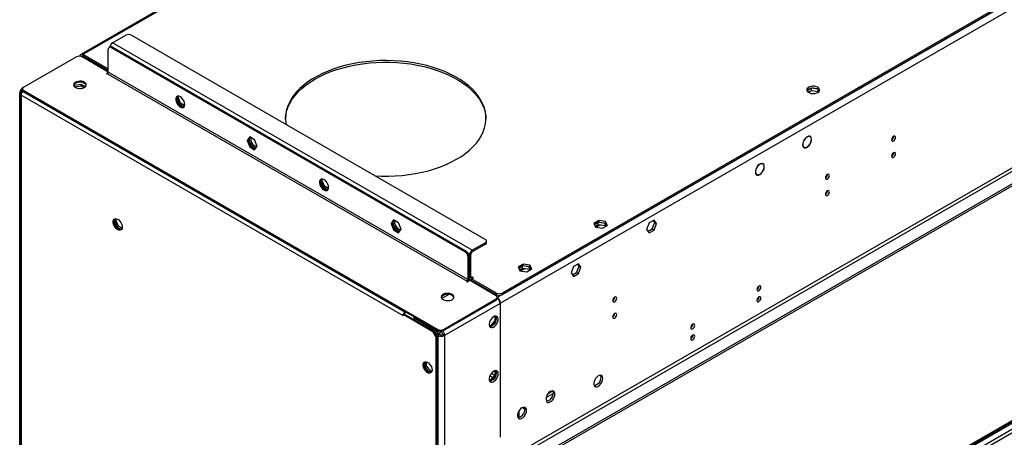
# Model space of a CAD drawing. Units: millimetres. Extents: x 3 to 7353, y 8 to 10403.
# Drawn here: x 909 to 1646, y 1416 to 1729 of the extents above; entities that cross this region are included whole.
import ezdxf

# ---------------------------------------------------------------- set-up
doc = ezdxf.new("R2010")
doc.units = ezdxf.units.MM
doc.header["$LTSCALE"] = 35

msp = doc.modelspace()

# ---------------------------------------------------------------- linework, layer by layer
at = {"color": 8, "linetype": 'Continuous', "lineweight": 25}
for p, q in [((2430.929, 2193.085), (1266.678, 1520.977)), ((2433.404, 2188.799), (1269.152, 1516.691)), ((2436.586, 2071.012), (1265.97, 1395.231)), ((1267.031, 1393.393), (2437.647, 2069.175)), ((1528.824, 2033.164), (956.611, 1702.832)), ((1276.223, 1203.09), (2167.355, 1717.529)), ((2166.294, 1719.367), (1276.224, 1205.54)), ((1247.939, 1556.291), (978.885, 1711.612)), ((2149.324, 1716.101), (1276.224, 1212.071)), ((954.554, 1701.57), (954.49, 1701.607)), ((955.897, 1701.195), (956.611, 1701.608)), ((956.611, 1701.608), (956.611, 1702.832)), ((978.532, 1708.551), (977.825, 1708.142)), ((974.996, 1688.545), (1244.05, 1533.224)), ((1244.757, 1534.448), (975.703, 1689.77)), ((910.046, 1673.79), (909.412, 1674.156)), ((910.473, 1672.523), (910.473, 932.737)), ((1196.144, 1507.608), (910.473, 1672.523)), ((911.533, 1677.83), (911.726, 1677.718)), ((1197.558, 1510.058), (911.887, 1674.972)), ((912.417, 1675.891), (912.417, 1675.075)), ((1257.839, 1560.781), (1257.839, 1562.005)), ((1242.636, 1555.27), (1243.343, 1555.678)), ((1247.939, 1555.066), (1247.939, 1556.291)), ((1245.465, 1552.004), (1244.757, 1551.596)), ((1245.818, 1552.616), (1245.343, 1552.89)), ((1246.879, 1553.229), (1245.818, 1552.616)), ((1244.05, 1533.224), (1244.05, 1532.815)), ((1244.757, 1534.448), (1245.465, 1534.857)), ((1245.818, 1535.877), (1245.464, 1536.081)), ((1246.879, 1536.49), (1245.818, 1535.877)), ((1247.939, 1535.877), (1246.879, 1536.489)), ((1247.409, 1534.346), (1247.315, 1534.4)), ((1247.939, 1535.877), (1247.939, 1535.265)), ((1265.794, 1519.038), (1265.794, 1519.855)), ((1265.971, 1523.018), (1265.971, 1524.243)), ((1266.678, 1520.54), (1266.678, 1520.977)), ((1270.213, 1524.243), (1270.213, 1523.019)), ((1197.558, 1509.241), (1197.558, 1510.058)), ((1268.799, 1516.487), (1227.256, 1492.505)), ((1269.152, 1516.691), (1268.773, 1516.909)), ((1196.285, 1507.69), (1196.144, 1507.608)), ((1205.69, 1504.955), (1205.69, 1503.526)), ((1218.478, 1495.327), (1219.186, 1495.736)), ((1219.686, 1495.208), (1218.978, 1494.799)), ((1222.13, 1496.281), (1222.13, 1497.098)), ((1226.373, 1497.098), (1226.373, 1496.281)), ((1220.685, 1491.843), (1221.393, 1492.251)), ((1221.6, 1491.554), (1220.892, 1491.146)), ((1223.721, 1493.321), (1222.307, 1492.505)), ((1222.307, 1492.505), (1222.307, 1392.887)), ((1227.256, 1492.505), (1227.256, 1392.887)), ((1261.18, 1462.298), (1263.233, 1461.112)), ((1264.578, 1462.785), (1262.24, 1464.135)), ((1286.3, 1437.994), (1286.3, 1438.817))]:
    msp.add_line(p, q, dxfattribs=at)
at = {"color": 7, "linetype": 'Continuous', "lineweight": 25}
for p, q in [((2428.101, 2192.677), (1270.213, 1524.243)), ((2428.101, 2191.453), (1270.213, 1523.019)), ((2497.927, 2094.586), (1275.163, 1388.699)), ((2497.927, 2092.953), (1275.163, 1387.066)), ((1529.033, 2034.299), (955.111, 1702.981)), ((1276.224, 1211.255), (2165.234, 1724.47)), ((1276.224, 1210.031), (2166.294, 1723.858)), ((978.885, 1711.612), (988.785, 1717.327)), ((993.027, 1717.327), (1257.839, 1564.455)), ((954.49, 1701.578), (954.49, 1701.607)), ((975.703, 1691.811), (956.611, 1702.832)), ((975.703, 1690.586), (956.611, 1701.608)), ((975.703, 1689.77), (975.703, 1706.917)), ((977.032, 1708.699), (976.325, 1708.291)), ((977.825, 1708.142), (1242.636, 1555.27)), ((978.532, 1708.551), (1243.343, 1555.678)), ((951.838, 1701.098), (912.417, 1678.34)), ((975.703, 1689.77), (956.081, 1701.098)), ((957.672, 1700.995), (956.965, 1700.587)), ((975.608, 1689.307), (974.289, 1688.545)), ((974.289, 1688.545), (974.643, 1688.341)), ((974.643, 1688.341), (974.996, 1688.545)), ((950.421, 1679.668), (950.144, 1679.07)), ((955.496, 1680.453), (950.421, 1679.668)), ((950.421, 1678.762), (950.421, 1679.668)), ((958.508, 1678.714), (955.496, 1680.453)), ((955.496, 1679.228), (955.496, 1680.453)), ((909.412, 936.819), (909.412, 1674.156)), ((909.887, 1673.339), (909.887, 933.553)), ((910.473, 1675.789), (911.539, 1676.404)), ((910.473, 1675.789), (910.473, 1674.156)), ((910.473, 1675.789), (911.18, 1675.381)), ((910.887, 1673.917), (910.473, 1674.156)), ((911.18, 1675.381), (911.726, 1675.696)), ((911.18, 1674.345), (911.18, 1675.381)), ((911.251, 1675.34), (911.766, 1675.637)), ((911.887, 1674.972), (911.251, 1675.34)), ((911.251, 1674.523), (911.251, 1675.34)), ((911.305, 1674.492), (911.251, 1674.523)), ((911.533, 1677.83), (912.393, 1678.326)), ((911.538, 1677.116), (911.538, 1676.299)), ((912.417, 1675.891), (1222.13, 1497.098)), ((912.417, 1675.075), (1222.13, 1496.281)), ((955.496, 1679.228), (950.742, 1678.493)), ((957.515, 1678.063), (955.496, 1679.228)), ((1501.64, 1677.682), (1498.381, 1675.8)), ((1499.275, 1674.683), (1501.64, 1676.048)), ((1506.665, 1676.904), (1501.64, 1677.682)), ((1501.64, 1676.048), (1501.64, 1677.682)), ((1501.64, 1676.048), (1506.715, 1675.263)), ((1506.715, 1675.263), (1506.715, 1676.869)), ((1506.715, 1675.263), (1506.915, 1674.832)), ((1507.419, 1675.38), (1506.734, 1676.855)), ((1026.918, 1670.499), (1028.717, 1665.861)), ((1027.92, 1671.261), (1026.961, 1670.707)), ((1027.66, 1671.788), (1026.999, 1670.847)), ((1027.92, 1671.261), (1028.3, 1671.801)), ((1029.778, 1666.473), (1027.92, 1671.261)), ((1029.778, 1666.473), (1028.717, 1665.861)), ((1028.717, 1665.861), (1032.348, 1663.765)), ((1032.79, 1664.735), (1029.778, 1666.473)), ((1081.467, 1641.207), (1079.61, 1638.564)), ((1080.317, 1638.972), (1079.61, 1638.564)), ((1079.61, 1638.564), (1081.467, 1633.776)), ((1081.766, 1641.034), (1080.317, 1638.972)), ((1080.317, 1638.972), (1082.175, 1634.185)), ((1085.183, 1639.062), (1081.467, 1641.207)), ((1087.04, 1634.275), (1085.183, 1639.062)), ((1495.951, 1638.557), (1496.051, 1638.499)), ((1495.951, 1638.557), (1496.051, 1638.499)), ((1496.149, 1638.675), (1496.049, 1638.733)), ((1500.707, 1641.315), (1500.025, 1641.709)), ((1500.577, 1635.844), (1500.677, 1635.786)), ((1500.677, 1635.786), (1500.577, 1635.844)), ((1500.796, 1635.984), (1500.696, 1636.041)), ((1563.203, 1641.606), (1563.201, 1641.685)), ((1082.175, 1634.185), (1081.467, 1633.776)), ((1081.467, 1633.776), (1085.183, 1631.632)), ((1082.175, 1634.185), (1085.591, 1632.212)), ((1085.183, 1631.632), (1087.04, 1634.275)), ((1495.475, 1633.827), (1496.157, 1633.434)), ((1563.203, 1629.358), (1563.201, 1629.437)), ((1465.351, 1620.905), (1464.669, 1621.298)), ((1460.12, 1613.417), (1460.802, 1613.024)), ((1460.74, 1618.401), (1460.843, 1618.349)), ((1460.947, 1618.519), (1460.843, 1618.572)), ((1460.847, 1618.577), (1460.947, 1618.519)), ((1465.522, 1615.961), (1465.624, 1615.908)), ((1465.715, 1616.086), (1465.611, 1616.139)), ((1465.614, 1616.144), (1465.715, 1616.086)), ((1513.706, 1613.032), (1513.704, 1613.111)), ((1134.539, 1608.371), (1136.339, 1603.732)), ((1135.542, 1609.132), (1134.583, 1608.579)), ((1135.282, 1609.659), (1134.621, 1608.719)), ((1135.542, 1609.132), (1135.921, 1609.672)), ((1137.399, 1604.345), (1135.542, 1609.132)), ((1137.399, 1604.345), (1136.339, 1603.732)), ((1136.339, 1603.732), (1139.969, 1601.637)), ((1140.411, 1602.606), (1137.399, 1604.345)), ((1513.706, 1600.784), (1513.704, 1600.863)), ((981.355, 1580.002), (980.332, 1578.547)), ((981.393, 1579.159), (980.332, 1578.547)), ((980.332, 1578.547), (982.189, 1573.759)), ((981.393, 1579.159), (981.921, 1579.911)), ((983.25, 1574.372), (981.393, 1579.159)), ((1189.089, 1579.078), (1187.232, 1576.435)), ((1187.939, 1576.843), (1187.232, 1576.435)), ((1187.232, 1576.435), (1189.089, 1571.648)), ((1189.388, 1578.906), (1187.939, 1576.843)), ((1187.939, 1576.843), (1189.796, 1572.056)), ((1192.804, 1576.934), (1189.089, 1579.078)), ((1194.662, 1572.146), (1192.804, 1576.934)), ((1342.569, 1578.709), (1338.854, 1576.564)), ((1338.854, 1576.564), (1340.214, 1573.634)), ((1339.303, 1575.598), (1342.569, 1577.484)), ((1342.216, 1577.28), (1339.303, 1575.598)), ((1347.291, 1576.495), (1342.216, 1577.28)), ((1342.216, 1575.647), (1342.216, 1577.28)), ((1347.644, 1577.924), (1342.569, 1578.709)), ((1342.569, 1577.484), (1342.569, 1578.709)), ((1342.569, 1577.484), (1347.644, 1576.699)), ((1348.202, 1574.531), (1347.291, 1576.495)), ((1347.291, 1574.862), (1347.291, 1576.495)), ((1349.004, 1574.994), (1347.644, 1577.924)), ((1347.644, 1576.699), (1347.644, 1577.924)), ((1347.644, 1576.699), (1348.556, 1574.735)), ((1380.255, 1576.787), (1378.398, 1571.999)), ((1383.971, 1578.932), (1380.255, 1576.787)), ((1382.556, 1572.318), (1384.414, 1577.105)), ((1384.414, 1577.105), (1383.373, 1578.587)), ((1385.828, 1576.289), (1383.971, 1578.932)), ((1383.971, 1571.501), (1385.828, 1576.289)), ((1384.414, 1577.105), (1385.828, 1576.289)), ((983.25, 1574.372), (982.189, 1573.759)), ((982.189, 1573.759), (985.513, 1571.841)), ((986.015, 1572.776), (983.25, 1574.372)), ((1189.796, 1572.056), (1189.089, 1571.648)), ((1189.089, 1571.648), (1192.804, 1569.503)), ((1189.796, 1572.056), (1193.212, 1570.084)), ((1192.804, 1569.503), (1194.662, 1572.146)), ((1339.901, 1574.31), (1342.216, 1575.647)), ((1340.214, 1573.634), (1345.289, 1572.849)), ((1343.972, 1575.375), (1340.8, 1573.544)), ((1342.216, 1575.647), (1347.291, 1574.862)), ((1345.289, 1572.849), (1349.004, 1574.994)), ((1347.291, 1574.862), (1347.604, 1574.186)), ((1378.398, 1571.999), (1380.255, 1569.357)), ((1379.439, 1570.518), (1382.556, 1572.318)), ((1380.255, 1569.357), (1383.971, 1571.501)), ((1382.556, 1572.318), (1383.971, 1571.501)), ((1257.839, 1562.005), (1247.939, 1556.291)), ((1258.718, 1562.005), (1258.718, 1563.23)), ((1257.839, 1560.781), (1247.939, 1555.066)), ((1244.757, 1551.596), (1244.757, 1534.448)), ((1245.465, 1552.004), (1245.465, 1534.857)), ((1245.818, 1535.877), (1245.818, 1552.616)), ((1246.879, 1536.49), (1246.879, 1553.229)), ((1286.001, 1546.052), (1282.286, 1543.908)), ((1282.286, 1543.908), (1283.645, 1540.978)), ((1282.734, 1542.942), (1286.001, 1544.827)), ((1285.647, 1544.623), (1282.734, 1542.942)), ((1283.332, 1541.654), (1285.647, 1542.99)), ((1283.645, 1540.978), (1288.72, 1540.193)), ((1287.403, 1542.719), (1284.231, 1540.887)), ((1290.722, 1543.838), (1285.647, 1544.623)), ((1285.647, 1542.99), (1285.647, 1544.623)), ((1285.647, 1542.99), (1290.722, 1542.205)), ((1291.075, 1545.267), (1286.001, 1546.052)), ((1286.001, 1544.827), (1286.001, 1546.052)), ((1286.001, 1544.827), (1291.075, 1544.042)), ((1288.72, 1540.193), (1292.435, 1542.338)), ((1291.634, 1541.875), (1290.722, 1543.838)), ((1290.722, 1542.205), (1290.722, 1543.838)), ((1290.722, 1542.205), (1291.036, 1541.53)), ((1292.435, 1542.338), (1291.075, 1545.267)), ((1291.075, 1544.042), (1291.075, 1545.267)), ((1291.075, 1544.042), (1291.987, 1542.079)), ((1323.687, 1544.131), (1321.829, 1539.343)), ((1322.87, 1537.862), (1325.987, 1539.661)), ((1327.402, 1546.275), (1323.687, 1544.131)), ((1325.987, 1539.661), (1327.845, 1544.449)), ((1325.987, 1539.661), (1327.402, 1538.845)), ((1327.845, 1544.449), (1326.804, 1545.93)), ((1329.259, 1543.632), (1327.402, 1546.275)), ((1327.402, 1538.845), (1329.259, 1543.632)), ((1327.845, 1544.449), (1329.259, 1543.632)), ((1244.05, 1533.224), (1243.697, 1533.02)), ((1243.697, 1533.02), (1244.05, 1532.815)), ((1244.05, 1532.815), (1245.818, 1533.836)), ((1245.464, 1535.066), (1246.439, 1534.504)), ((1265.794, 1522.304), (1245.818, 1533.836)), ((1247.939, 1533.428), (1247.232, 1533.019)), ((1247.409, 1534.959), (1249, 1535.877)), ((1265.971, 1524.243), (1247.409, 1534.959)), ((1247.409, 1534.959), (1247.409, 1533.734)), ((1265.971, 1523.018), (1247.409, 1533.734)), ((1248.47, 1536.183), (1247.939, 1535.877)), ((1249, 1535.877), (1248.47, 1536.183)), ((1248.47, 1536.183), (1248.47, 1535.571)), ((1321.829, 1539.343), (1323.687, 1536.7)), ((1323.687, 1536.7), (1327.402, 1538.845)), ((1461.914, 1529.167), (1462.44, 1529.471)), ((1230.349, 1523.273), (1225.195, 1520.297)), ((1226.373, 1497.098), (1265.794, 1519.855)), ((1226.373, 1496.281), (1265.794, 1519.038)), ((1266.672, 1520.263), (1266.672, 1521.08)), ((1266.672, 1520.98), (1266.678, 1520.977)), ((1354.606, 1521.186), (1354.605, 1521.265)), ((1197.911, 1510.262), (1197.558, 1510.058)), ((1268.799, 1516.487), (1268.799, 1485.034)), ((1269.152, 1485.238), (1269.152, 1516.691)), ((1196.144, 1507.608), (1196.144, 1507.445)), ((1196.285, 1507.527), (1196.144, 1507.445)), ((1196.144, 1507.445), (1196.285, 1507.363)), ((1196.992, 1508.547), (1196.285, 1508.139)), ((1196.285, 1507.363), (1196.285, 1508.139)), ((1218.478, 1495.327), (1196.285, 1508.139)), ((1219.186, 1495.736), (1196.992, 1508.547)), ((1198.619, 1509.854), (1197.558, 1509.241)), ((1204.225, 1506.617), (1204.225, 1505.363)), ((1205.69, 1504.955), (1222.307, 1495.363)), ((1264.768, 1503.849), (1261.551, 1499.847)), ((1264.768, 1506.919), (1264.768, 1503.849)), ((1264.768, 1503.849), (1265.567, 1503.388)), ((1265.829, 1504.268), (1265.829, 1506.495)), ((1354.606, 1508.937), (1354.605, 1509.017)), ((1219.653, 1495.261), (1222.307, 1493.729)), ((1219.686, 1495.208), (1221.393, 1492.251)), ((1223.207, 1495.882), (1222.307, 1495.363)), ((1222.307, 1493.729), (1222.307, 1495.363)), ((1224.782, 1495.801), (1224.782, 1495.158)), ((1261.551, 1499.847), (1260.76, 1499.917)), ((1260.946, 1499.383), (1261.838, 1499.304)), ((1261.551, 1499.847), (1262.234, 1499.452)), ((1263.385, 1500.197), (1265.056, 1502.274)), ((1412.416, 1500.592), (1412.943, 1500.896)), ((1220.685, 1491.843), (1218.978, 1494.799)), ((1222.307, 1492.505), (1220.716, 1493.423)), ((1220.892, 755.711), (1220.892, 1491.146)), ((1221.6, 756.119), (1221.6, 1491.554)), ((1222.307, 1493.729), (1224.782, 1495.158)), ((1223.721, 1493.321), (1222.66, 1493.933)), ((1225.842, 1493.321), (1227.256, 1492.505)), ((1268.799, 1485.442), (1269.152, 1485.238)), ((1268.799, 1485.034), (1269.152, 1485.238)), ((1269.152, 1484.829), (1268.799, 1484.625)), ((1268.799, 1484.625), (1268.799, 1450.314)), ((1269.152, 1450.518), (1269.152, 1484.829)), ((1212.372, 1472.708), (1212.372, 1468.945)), ((1213.786, 1469.761), (1212.372, 1468.945)), ((1212.372, 1468.945), (1215.558, 1464.982)), ((1213.786, 1469.761), (1213.786, 1472.831)), ((1217.003, 1465.759), (1213.786, 1469.761)), ((1217.003, 1465.759), (1215.613, 1464.957)), ((1217.794, 1465.83), (1217.003, 1465.759)), ((1264.768, 1466.092), (1264.768, 1463.022)), ((1215.635, 1464.947), (1217.511, 1465.114)), ((1261.551, 1459.02), (1260.76, 1459.09)), ((1260.946, 1458.556), (1261.838, 1458.476)), ((1264.768, 1463.022), (1261.551, 1459.02)), ((1261.551, 1459.02), (1262.234, 1458.625)), ((1263.385, 1459.37), (1265.056, 1461.447)), ((1264.768, 1463.022), (1265.567, 1462.561)), ((1265.829, 1463.441), (1265.829, 1465.668)), ((1268.799, 1450.723), (1269.152, 1450.518)), ((1268.799, 1450.314), (1269.152, 1450.518)), ((1269.152, 1450.11), (1268.799, 1449.906)), ((1268.799, 1449.906), (1268.799, 1416.393)), ((1269.152, 1416.597), (1269.152, 1450.11)), ((1303.265, 1446.156), (1308.378, 1449.107)), ((1304.641, 1448.991), (1308.085, 1450.979)), ((1283.118, 1431.141), (1283.118, 1436.307)), ((1285.42, 1438.502), (1286.3, 1437.994)), ((1268.799, 1416.801), (1269.152, 1416.597)), ((1268.799, 1416.393), (1269.152, 1416.597))]:
    msp.add_line(p, q, dxfattribs=at)
at = {"color": 7, "linetype": 'Continuous', "lineweight": 25, "flags": 128}
for points in [[(956.611, 1701.608), (956.404, 1701.704), (956.205, 1701.749), (956.022, 1701.741), (955.861, 1701.682), (955.729, 1701.572), (955.631, 1701.417), (955.596, 1701.324)], [(1236.272, 1624.457), (1239.805, 1626.643), (1243.067, 1628.963), (1246.045, 1631.408), (1248.724, 1633.966), (1251.09, 1636.624), (1253.133, 1639.371), (1254.843, 1642.192), (1256.212, 1645.074), (1257.233, 1648.004), (1257.901, 1650.968), (1258.214, 1653.952), (1258.169, 1656.94), (1257.768, 1659.92), (1257.01, 1662.877), (1255.902, 1665.797), (1254.447, 1668.665), (1252.653, 1671.469), (1250.528, 1674.194), (1248.083, 1676.829), (1245.328, 1679.359), (1242.278, 1681.774), (1238.946, 1684.062), (1235.349, 1686.212), (1231.503, 1688.213), (1227.428, 1690.056), (1223.141, 1691.733), (1218.665, 1693.235), (1214.02, 1694.555), (1209.228, 1695.687), (1204.312, 1696.625), (1199.296, 1697.365), (1194.204, 1697.904), (1189.059, 1698.239), (1183.886, 1698.368), (1178.71, 1698.29), (1173.557, 1698.007), (1168.449, 1697.519), (1163.411, 1696.829), (1158.468, 1695.939), (1153.643, 1694.856), (1148.959, 1693.582), (1144.439, 1692.125), (1140.103, 1690.491), (1135.973, 1688.689), (1132.068, 1686.726), (1128.407, 1684.613), (1125.007, 1682.359), (1121.885, 1679.975), (1119.055, 1677.472), (1116.532, 1674.862), (1114.326, 1672.158), (1112.448, 1669.373), (1110.907, 1666.519), (1109.712, 1663.611), (1108.867, 1660.662), (1108.376, 1657.687), (1108.242, 1654.699), (1108.465, 1651.713), (1108.643, 1650.583)], [(1130.206, 1684.463), (1133.991, 1686.502), (1138.011, 1688.386), (1142.247, 1690.105), (1146.677, 1691.651), (1151.282, 1693.017), (1156.039, 1694.197), (1160.926, 1695.184), (1165.919, 1695.974), (1170.995, 1696.564), (1176.129, 1696.949), (1181.297, 1697.13), (1186.475, 1697.104), (1191.636, 1696.872), (1196.758, 1696.435), (1201.815, 1695.795), (1206.784, 1694.955), (1211.641, 1693.92), (1216.362, 1692.693), (1220.926, 1691.281), (1225.31, 1689.691), (1229.493, 1687.93), (1233.456, 1686.007), (1237.179, 1683.93), (1240.646, 1681.71), (1243.839, 1679.357), (1246.743, 1676.883), (1249.345, 1674.299), (1251.632, 1671.617), (1253.592, 1668.851), (1255.218, 1666.013), (1256.5, 1663.117), (1257.433, 1660.178), (1258.013, 1657.208), (1258.232, 1654.46)], [(957.849, 1682.116), (956.818, 1682.567), (955.615, 1682.841), (954.328, 1682.918), (953.053, 1682.791), (951.885, 1682.47), (950.91, 1681.979), (950.2, 1681.355), (949.809, 1680.643), (949.765, 1679.897), (950.071, 1679.171), (950.705, 1678.52), (951.62, 1677.992), (952.747, 1677.626), (954.004, 1677.449), (955.297, 1677.475), (956.53, 1677.701), (957.612, 1678.11), (958.462, 1678.673), (959.017, 1679.348), (959.237, 1680.083), (959.105, 1680.826), (958.63, 1681.521), (957.849, 1682.116)], [(959.187, 1679.769), (958.909, 1680.367), (958.275, 1681.018), (957.36, 1681.546), (956.233, 1681.912), (954.976, 1682.088), (953.683, 1682.063), (952.45, 1681.837), (951.368, 1681.427), (950.518, 1680.864), (949.963, 1680.19), (949.806, 1679.815)], [(1108.246, 1654.46), (1108.264, 1654.969), (1108.577, 1657.952), (1109.245, 1660.916), (1110.266, 1663.846), (1111.635, 1666.729), (1113.345, 1669.55), (1115.388, 1672.296), (1117.754, 1674.954), (1120.433, 1677.512), (1123.411, 1679.957), (1126.674, 1682.278), (1130.206, 1684.463)], [(1506.359, 1674.446), (1507.14, 1675.041), (1507.615, 1675.736), (1507.747, 1676.479), (1507.527, 1677.215), (1506.972, 1677.889), (1506.121, 1678.452), (1505.04, 1678.861), (1503.807, 1679.087), (1502.514, 1679.113), (1501.257, 1678.936), (1500.13, 1678.57), (1499.215, 1678.042), (1498.581, 1677.391), (1498.275, 1676.665), (1498.319, 1675.919), (1498.71, 1675.207), (1499.42, 1674.583), (1500.395, 1674.092), (1501.563, 1673.771), (1502.838, 1673.644), (1504.124, 1673.721), (1505.328, 1673.995), (1506.359, 1674.446)], [(1499.641, 1677.099), (1500.672, 1677.55), (1501.875, 1677.824), (1503.162, 1677.901), (1504.437, 1677.774), (1505.605, 1677.453), (1506.58, 1676.962), (1507.289, 1676.338), (1507.63, 1675.773)], [(1032.873, 1665.545), (1032.748, 1666.663), (1032.384, 1667.842), (1031.807, 1668.995), (1031.059, 1670.035), (1030.198, 1670.887), (1029.285, 1671.485), (1028.389, 1671.788), (1027.577, 1671.77), (1026.909, 1671.435), (1026.433, 1670.807), (1026.187, 1669.933), (1026.187, 1668.876), (1026.433, 1667.717), (1026.909, 1666.54), (1027.577, 1665.433), (1028.389, 1664.478), (1029.285, 1663.746), (1030.198, 1663.292), (1031.059, 1663.148), (1031.807, 1663.326), (1032.384, 1663.812), (1032.748, 1664.57), (1032.873, 1665.545)], [(1027.475, 1671.71), (1027.056, 1671.018), (1026.87, 1670.091), (1026.933, 1669.001), (1027.239, 1667.829), (1027.767, 1666.662), (1028.476, 1665.585), (1029.315, 1664.68), (1030.221, 1664.013)], [(1081.085, 1640.065), (1081.027, 1639.379), (1081.151, 1638.26), (1081.516, 1637.081), (1082.093, 1635.929), (1082.84, 1634.888), (1083.702, 1634.037), (1084.615, 1633.438), (1085.51, 1633.136), (1086.239, 1633.135)], [(1495.951, 1638.557), (1495.427, 1637.373), (1495.131, 1636.189), (1495.087, 1635.095), (1495.296, 1634.174), (1495.744, 1633.497), (1496.397, 1633.114), (1497.204, 1633.055), (1498.104, 1633.325), (1499.029, 1633.903), (1499.909, 1634.744), (1500.677, 1635.786)], [(1496.051, 1638.499), (1495.513, 1637.251), (1495.242, 1636.014), (1495.263, 1634.903), (1495.575, 1634.017), (1496.148, 1633.439), (1496.931, 1633.222), (1497.851, 1633.385), (1498.824, 1633.913), (1499.762, 1634.759), (1500.577, 1635.844)], [(1500.796, 1635.984), (1501.373, 1637.2), (1501.712, 1638.431), (1501.783, 1639.576), (1501.581, 1640.541), (1501.123, 1641.249), (1500.446, 1641.641), (1499.605, 1641.686), (1498.668, 1641.38), (1497.712, 1640.747), (1496.815, 1639.84), (1496.049, 1638.733)], [(1500.696, 1636.041), (1501.249, 1637.207), (1501.573, 1638.386), (1501.642, 1639.483), (1501.449, 1640.408), (1501.01, 1641.086), (1500.361, 1641.461), (1499.555, 1641.504), (1498.658, 1641.211), (1497.742, 1640.605), (1496.883, 1639.736), (1496.149, 1638.675)], [(1564.617, 1640.789), (1564.504, 1641.38), (1564.182, 1641.751), (1563.701, 1641.845), (1563.132, 1641.647), (1562.564, 1641.188), (1562.082, 1640.539), (1561.76, 1639.797), (1561.647, 1639.075), (1561.76, 1638.484), (1562.082, 1638.114), (1562.564, 1638.02), (1563.132, 1638.217), (1563.701, 1638.676), (1564.182, 1639.326), (1564.504, 1640.068), (1564.617, 1640.789)], [(1086.661, 1633.735), (1086.352, 1633.794), (1085.446, 1634.173)], [(1564.617, 1628.541), (1564.504, 1629.132), (1564.182, 1629.503), (1563.701, 1629.596), (1563.132, 1629.399), (1562.564, 1628.94), (1562.082, 1628.29), (1561.76, 1627.548), (1561.647, 1626.827), (1561.76, 1626.236), (1562.082, 1625.865), (1562.564, 1625.772), (1563.132, 1625.969), (1563.701, 1626.428), (1564.182, 1627.078), (1564.504, 1627.82), (1564.617, 1628.541)], [(1175.463, 1612.009), (1180.004, 1611.816), (1185.181, 1611.791), (1190.349, 1611.971), (1195.483, 1612.357), (1200.558, 1612.946), (1205.552, 1613.737), (1210.439, 1614.724), (1215.196, 1615.903), (1219.801, 1617.269), (1224.232, 1618.815), (1228.467, 1620.534), (1232.487, 1622.418), (1236.272, 1624.457)], [(1465.715, 1616.086), (1466.207, 1617.365), (1466.426, 1618.61), (1466.353, 1619.71), (1465.993, 1620.571), (1465.379, 1621.117), (1464.564, 1621.3), (1463.62, 1621.105), (1462.627, 1620.549), (1461.674, 1619.679), (1460.843, 1618.572)], [(1465.611, 1616.139), (1466.079, 1617.361), (1466.286, 1618.549), (1466.214, 1619.6), (1465.869, 1620.421), (1465.283, 1620.942), (1464.504, 1621.118), (1463.602, 1620.933), (1462.654, 1620.403), (1461.742, 1619.575), (1460.947, 1618.519)], [(1460.74, 1618.401), (1460.141, 1617.154), (1459.794, 1615.891), (1459.729, 1614.72), (1459.951, 1613.741), (1460.44, 1613.039), (1461.157, 1612.673), (1462.037, 1612.676), (1463.007, 1613.046), (1463.983, 1613.753), (1464.881, 1614.735), (1465.624, 1615.908)], [(1460.843, 1618.349), (1460.267, 1617.153), (1459.933, 1615.941), (1459.869, 1614.817), (1460.081, 1613.878), (1460.551, 1613.204), (1461.238, 1612.854), (1462.083, 1612.857), (1463.013, 1613.213), (1463.949, 1613.892), (1464.81, 1614.835), (1465.522, 1615.961)], [(1515.12, 1612.215), (1515.006, 1612.806), (1514.685, 1613.177), (1514.203, 1613.27), (1513.635, 1613.073), (1513.066, 1612.614), (1512.585, 1611.964), (1512.263, 1611.222), (1512.15, 1610.501), (1512.263, 1609.91), (1512.585, 1609.539), (1513.066, 1609.446), (1513.635, 1609.643), (1514.203, 1610.102), (1514.685, 1610.752), (1515.006, 1611.494), (1515.12, 1612.215)], [(1140.495, 1603.416), (1140.37, 1604.534), (1140.006, 1605.713), (1139.428, 1606.866), (1138.681, 1607.907), (1137.819, 1608.758), (1136.907, 1609.357), (1136.011, 1609.659), (1135.199, 1609.642), (1134.53, 1609.307), (1134.055, 1608.679), (1133.808, 1607.804), (1133.808, 1606.748), (1134.055, 1605.588), (1134.53, 1604.411), (1135.199, 1603.304), (1136.011, 1602.35), (1136.907, 1601.618), (1137.819, 1601.163), (1138.681, 1601.019), (1139.428, 1601.197), (1140.006, 1601.683), (1140.37, 1602.441), (1140.495, 1603.416)], [(1135.097, 1609.582), (1134.678, 1608.889), (1134.492, 1607.962), (1134.554, 1606.872), (1134.861, 1605.7), (1135.388, 1604.533), (1136.098, 1603.457), (1136.937, 1602.552), (1137.843, 1601.885)], [(1515.12, 1599.967), (1515.006, 1600.558), (1514.685, 1600.929), (1514.203, 1601.022), (1513.635, 1600.825), (1513.066, 1600.366), (1512.585, 1599.716), (1512.263, 1598.974), (1512.15, 1598.253), (1512.263, 1597.662), (1512.585, 1597.291), (1513.066, 1597.198), (1513.635, 1597.395), (1514.203, 1597.854), (1514.685, 1598.504), (1515.006, 1599.246), (1515.12, 1599.967)], [(986.133, 1573.728), (986.008, 1572.754), (985.644, 1571.995), (985.067, 1571.509), (984.319, 1571.332), (983.458, 1571.475), (982.545, 1571.93), (981.649, 1572.662), (980.837, 1573.617), (980.169, 1574.724), (979.693, 1575.901), (979.447, 1577.06), (979.447, 1578.116), (979.693, 1578.991), (980.169, 1579.619), (980.837, 1579.954), (981.649, 1579.971), (982.545, 1579.669), (983.458, 1579.07), (984.319, 1578.219), (985.067, 1577.179), (985.644, 1576.026), (986.008, 1574.847), (986.133, 1573.728)], [(985.456, 1571.798), (985.027, 1571.74), (984.165, 1571.884), (983.252, 1572.339), (982.357, 1573.07), (981.545, 1574.025), (980.876, 1575.132), (980.401, 1576.309), (980.154, 1577.469), (980.154, 1578.525), (980.401, 1579.399), (980.813, 1579.971)], [(1188.707, 1577.936), (1188.648, 1577.25), (1188.773, 1576.132), (1189.137, 1574.952), (1189.715, 1573.8), (1190.462, 1572.759), (1191.324, 1571.908), (1192.236, 1571.309), (1193.132, 1571.007), (1193.861, 1571.007)], [(1194.282, 1571.606), (1193.974, 1571.666), (1193.068, 1572.045)], [(1245.818, 1535.877), (1245.859, 1535.423), (1245.979, 1535.033), (1246.176, 1534.723), (1246.439, 1534.504), (1246.761, 1534.385), (1247.127, 1534.37), (1247.409, 1534.424)], [(1463.854, 1528.655), (1463.741, 1529.246), (1463.419, 1529.617), (1462.938, 1529.71), (1462.369, 1529.513), (1461.801, 1529.054), (1461.319, 1528.404), (1460.997, 1527.662), (1460.884, 1526.941), (1460.997, 1526.35), (1461.319, 1525.979), (1461.801, 1525.886), (1462.369, 1526.083), (1462.938, 1526.542), (1463.419, 1527.192), (1463.741, 1527.934), (1463.854, 1528.655)], [(1226.196, 1519.447), (1227.227, 1518.996), (1228.43, 1518.722), (1229.717, 1518.645), (1230.991, 1518.772), (1232.16, 1519.093), (1233.135, 1519.584), (1233.844, 1520.208), (1234.236, 1520.92), (1234.28, 1521.666), (1233.973, 1522.392), (1233.339, 1523.043), (1232.425, 1523.571), (1231.297, 1523.937), (1230.04, 1524.113), (1228.748, 1524.088), (1227.515, 1523.862), (1226.433, 1523.453), (1225.583, 1522.89), (1225.027, 1522.215), (1224.807, 1521.479), (1224.94, 1520.737), (1225.414, 1520.042), (1226.196, 1519.447)], [(1234.252, 1520.977), (1233.973, 1521.575), (1233.339, 1522.226), (1232.425, 1522.754), (1231.297, 1523.12), (1230.04, 1523.297), (1228.748, 1523.272), (1227.515, 1523.046), (1226.433, 1522.636), (1225.583, 1522.073), (1225.027, 1521.399), (1224.857, 1520.977)], [(1356.02, 1520.369), (1355.907, 1520.96), (1355.586, 1521.331), (1355.104, 1521.424), (1354.536, 1521.227), (1353.967, 1520.768), (1353.486, 1520.118), (1353.164, 1519.376), (1353.051, 1518.655), (1353.164, 1518.064), (1353.486, 1517.693), (1353.967, 1517.6), (1354.536, 1517.797), (1355.104, 1518.256), (1355.586, 1518.906), (1355.907, 1519.648), (1356.02, 1520.369)], [(1463.854, 1520.49), (1463.741, 1521.081), (1463.419, 1521.451), (1462.938, 1521.545), (1462.369, 1521.347), (1461.801, 1520.889), (1461.319, 1520.239), (1460.997, 1519.497), (1460.884, 1518.775), (1460.997, 1518.184), (1461.319, 1517.814), (1461.801, 1517.72), (1462.369, 1517.918), (1462.938, 1518.376), (1463.419, 1519.026), (1463.741, 1519.768), (1463.854, 1520.49)], [(1267.385, 1504.647), (1267.26, 1505.621), (1266.896, 1506.38), (1266.318, 1506.866), (1265.571, 1507.044), (1264.709, 1506.9), (1263.797, 1506.445), (1262.901, 1505.713), (1262.089, 1504.758), (1261.421, 1503.652), (1260.945, 1502.475), (1260.698, 1501.315), (1260.698, 1500.259), (1260.945, 1499.384), (1261.421, 1498.756), (1262.089, 1498.421), (1262.901, 1498.404), (1263.797, 1498.706), (1264.709, 1499.305), (1265.571, 1500.156), (1266.318, 1501.197), (1266.896, 1502.349), (1267.26, 1503.529), (1267.385, 1504.647)], [(1265.586, 1507.043), (1265.693, 1506.848), (1265.939, 1505.973), (1265.939, 1504.917), (1265.693, 1503.758), (1265.217, 1502.581), (1264.549, 1501.474), (1263.737, 1500.519), (1262.841, 1499.787), (1261.928, 1499.332), (1261.067, 1499.189), (1261.052, 1499.189)], [(1356.02, 1508.121), (1355.907, 1508.712), (1355.586, 1509.083), (1355.104, 1509.176), (1354.536, 1508.979), (1353.967, 1508.52), (1353.486, 1507.87), (1353.164, 1507.128), (1353.051, 1506.407), (1353.164, 1505.816), (1353.486, 1505.445), (1353.967, 1505.352), (1354.536, 1505.549), (1355.104, 1506.008), (1355.586, 1506.658), (1355.907, 1507.4), (1356.02, 1508.121)], [(1414.357, 1500.081), (1414.244, 1500.672), (1413.922, 1501.042), (1413.44, 1501.136), (1412.872, 1500.939), (1412.304, 1500.48), (1411.822, 1499.83), (1411.5, 1499.088), (1411.387, 1498.367), (1411.5, 1497.776), (1411.822, 1497.405), (1412.304, 1497.311), (1412.872, 1497.509), (1413.44, 1497.968), (1413.922, 1498.617), (1414.244, 1499.359), (1414.357, 1500.081)], [(1414.357, 1491.916), (1414.244, 1492.506), (1413.922, 1492.877), (1413.44, 1492.971), (1412.872, 1492.773), (1412.304, 1492.314), (1411.822, 1491.665), (1411.5, 1490.923), (1411.387, 1490.201), (1411.5, 1489.61), (1411.822, 1489.24), (1412.304, 1489.146), (1412.872, 1489.344), (1413.44, 1489.802), (1413.922, 1490.452), (1414.244, 1491.194), (1414.357, 1491.916)], [(1217.887, 1466.681), (1217.763, 1465.707), (1217.398, 1464.948), (1216.821, 1464.462), (1216.074, 1464.284), (1215.212, 1464.428), (1214.299, 1464.883), (1213.404, 1465.615), (1212.591, 1466.57), (1211.923, 1467.677), (1211.448, 1468.853), (1211.201, 1470.013), (1211.201, 1471.069), (1211.448, 1471.944), (1211.923, 1472.572), (1212.591, 1472.907), (1213.404, 1472.924), (1214.299, 1472.622), (1215.212, 1472.023), (1216.074, 1471.172), (1216.821, 1470.131), (1217.398, 1468.979), (1217.763, 1467.8), (1217.887, 1466.681)], [(1217.231, 1464.757), (1216.781, 1464.693), (1215.919, 1464.837), (1215.007, 1465.291), (1214.111, 1466.023), (1213.299, 1466.978), (1212.63, 1468.085), (1212.155, 1469.262), (1211.908, 1470.421), (1211.908, 1471.478), (1212.155, 1472.352), (1212.534, 1472.892)], [(1267.385, 1463.82), (1267.26, 1464.794), (1266.896, 1465.553), (1266.318, 1466.039), (1265.571, 1466.217), (1264.709, 1466.073), (1263.797, 1465.618), (1262.901, 1464.886), (1262.089, 1463.931), (1261.421, 1462.825), (1260.945, 1461.648), (1260.698, 1460.488), (1260.698, 1459.432), (1260.945, 1458.557), (1261.421, 1457.929), (1262.089, 1457.594), (1262.901, 1457.577), (1263.797, 1457.879), (1264.709, 1458.478), (1265.571, 1459.329), (1266.318, 1460.37), (1266.896, 1461.522), (1267.26, 1462.702), (1267.385, 1463.82)], [(1265.586, 1466.216), (1265.693, 1466.021), (1265.939, 1465.146), (1265.939, 1464.09), (1265.693, 1462.931), (1265.217, 1461.754), (1264.549, 1460.647), (1263.737, 1459.692), (1262.841, 1458.96), (1261.928, 1458.505), (1261.067, 1458.362), (1261.052, 1458.362)], [(1345.52, 1460.342), (1345.395, 1461.317), (1345.031, 1462.075), (1344.454, 1462.561), (1343.706, 1462.739), (1342.845, 1462.595), (1341.932, 1462.141), (1341.036, 1461.408), (1340.224, 1460.454), (1339.556, 1459.347), (1339.081, 1458.17), (1338.834, 1457.011), (1338.834, 1455.954), (1339.081, 1455.08), (1339.556, 1454.451), (1340.224, 1454.116), (1341.036, 1454.099), (1341.932, 1454.402), (1342.845, 1455), (1343.706, 1455.852), (1344.454, 1456.892), (1345.031, 1458.045), (1345.395, 1459.224), (1345.52, 1460.342)], [(1344.106, 1461.159), (1343.981, 1460.04), (1343.617, 1458.861), (1343.04, 1457.709), (1342.292, 1456.668), (1341.43, 1455.817), (1340.518, 1455.218), (1339.622, 1454.916), (1339.187, 1454.884)], [(1343.721, 1462.739), (1343.981, 1462.133), (1344.106, 1461.159)], [(1309.811, 1448.71), (1309.687, 1449.684), (1309.322, 1450.443), (1308.745, 1450.929), (1307.998, 1451.107), (1307.136, 1450.963), (1306.223, 1450.508), (1305.328, 1449.776), (1304.516, 1448.822), (1303.847, 1447.715), (1303.372, 1446.538), (1303.125, 1445.378), (1303.125, 1444.322), (1303.372, 1443.447), (1303.847, 1442.819), (1304.516, 1442.484), (1305.328, 1442.467), (1306.223, 1442.769), (1307.136, 1443.368), (1307.998, 1444.219), (1308.745, 1445.26), (1309.322, 1446.412), (1309.687, 1447.592), (1309.811, 1448.71)], [(1308.012, 1451.106), (1308.272, 1450.501), (1308.397, 1449.526)], [(1308.397, 1449.526), (1308.272, 1448.408), (1307.908, 1447.229), (1307.331, 1446.076), (1306.583, 1445.036), (1305.722, 1444.184), (1304.809, 1443.585), (1303.913, 1443.283), (1303.478, 1443.252)], [(1288.598, 1436.464), (1288.474, 1437.438), (1288.109, 1438.197), (1287.532, 1438.683), (1286.785, 1438.861), (1285.922, 1438.717), (1285.01, 1438.262), (1284.115, 1437.53), (1283.302, 1436.575), (1282.634, 1435.468), (1282.159, 1434.292), (1281.912, 1433.132), (1281.912, 1432.076), (1282.159, 1431.201), (1282.634, 1430.573), (1283.302, 1430.238), (1284.115, 1430.221), (1285.01, 1430.523), (1285.922, 1431.122), (1286.785, 1431.973), (1287.532, 1433.014), (1288.109, 1434.166), (1288.474, 1435.346), (1288.598, 1436.464)], [(1287.184, 1437.28), (1287.059, 1436.162), (1286.695, 1434.983), (1286.118, 1433.83), (1285.37, 1432.79), (1284.508, 1431.938), (1283.596, 1431.339), (1282.7, 1431.037), (1282.265, 1431.006)], [(1286.799, 1438.86), (1287.059, 1438.255), (1287.184, 1437.28)]]:
    msp.add_lwpolyline(points, dxfattribs=at)
at = {"color": 7, "linetype": 'Continuous', "lineweight": 25}
for centre, radius, start, end in [((990.906, 1713.235), 4.61, 62.599617, 117.397754), ((981.394, 1707.698), 4.649, 122.659019, 169.032849), ((977.653, 1707.324), 1.509, 54.381311, 114.308165), ((953.96, 1697.003), 4.611, 62.611796, 117.391161), ((955.783, 1701.817), 1.31, 50.797416, 189.213629), ((976.997, 1707.127), 1.31, 50.796498, 189.213515), ((974.167, 1689.84), 1.538, 302.608788, 357.377839), ((914.017, 1673.946), 4.61, 122.604153, 177.398243), ((910.783, 1673.339), 0.873, 110.791115, 249.192618), ((914.227, 1673.627), 4.112, 155.905398, 176.430194), ((913.544, 1672.382), 3.075, 122.61204, 177.382472), ((914.913, 1673.468), 4.797, 134.699744, 148.158694), ((913.041, 1676.45), 1.51, 185.728524, 245.612433), ((912.882, 1677.116), 1.31, 110.781902, 249.225), ((1500.779, 1674.735), 2.624, 115.698979, 156.045137), ((1031.66, 1666.075), 2.514, 235.087222, 284.142991), ((1088.884, 1639.996), 6.761, 173.160565, 239.441907), ((1560.077, 1641.699), 3.127, 300.169892, 358.289585), ((1560.077, 1629.451), 3.127, 300.169967, 358.289569), ((1510.579, 1613.126), 3.128, 300.17939, 358.280088), ((1139.282, 1603.946), 2.514, 235.086305, 284.143908), ((1510.579, 1600.877), 3.128, 300.179464, 358.280072), ((1196.505, 1577.867), 6.761, 173.160492, 239.44198), ((1257.374, 1563.23), 1.31, 290.770713, 69.236436), ((1257.216, 1562.155), 1.509, 294.384563, 354.292068), ((1240.152, 1551.386), 4.61, 2.605466, 57.394534), ((1240.859, 1551.794), 4.61, 2.605466, 57.394534), ((1250.424, 1552.407), 4.611, 122.604404, 177.392741), ((1249.182, 1553.124), 2.306, 122.607265, 177.389859), ((1243.221, 1534.519), 1.538, 302.608788, 357.377839), ((1242.514, 1534.971), 2.953, 326.837865, 357.782075), ((1247.525, 1536.385), 0.655, 170.794748, 309.20308), ((1459.397, 1529.514), 3.042, 299.476399, 0.41198), ((1265.329, 1521.08), 1.31, 290.779623, 69.211804), ((1265.171, 1520.412), 1.508, 294.36292, 354.313668), ((1268.092, 1528.338), 4.611, 242.611442, 297.391418), ((1268.092, 1527.113), 4.611, 242.611442, 297.391418), ((1263.779, 1516.446), 5.379, 2.605479, 57.394523), ((1263.344, 1516.214), 5.462, 2.866799, 52.385645), ((1351.481, 1521.278), 3.126, 300.169386, 358.297264), ((1459.405, 1521.344), 3.034, 299.228003, 0.778284), ((1199.215, 1507.468), 3.075, 122.61204, 177.382472), ((1198.399, 1507.939), 1.55, 122.869424, 157.484593), ((1206.251, 1505.438), 2.027, 182.113843, 222.757734), ((1206.848, 1507.387), 2.694, 197.260951, 244.536604), ((1351.481, 1509.03), 3.126, 300.169461, 358.297248), ((1217.715, 1494.103), 1.443, 28.85558, 58.045349), ((1218.422, 1494.512), 1.443, 28.85558, 58.045349), ((1224.251, 1501.191), 4.611, 242.605949, 297.391651), ((1224.251, 1500.375), 4.611, 242.605949, 297.391651), ((1221.846, 1492.25), 5.417, 2.698349, 43.892936), ((1409.908, 1500.935), 3.033, 299.376695, 0.511684), ((1219.45, 1491.096), 1.443, 1.956478, 31.143719), ((1220.158, 1491.505), 1.443, 1.956478, 31.143719), ((1224.782, 1497.281), 5.38, 242.611365, 297.388489), ((1224.781, 1495.369), 2.306, 242.621202, 297.381657), ((1223.539, 1493.216), 2.305, 2.605472, 57.394533), ((1409.908, 1492.769), 3.034, 299.379699, 0.508906), ((1287.561, 1440.289), 2.618, 241.197312, 261.246843)]:
    msp.add_arc(centre, radius, start, end, dxfattribs=at)

doc.saveas('drawing.dxf')
